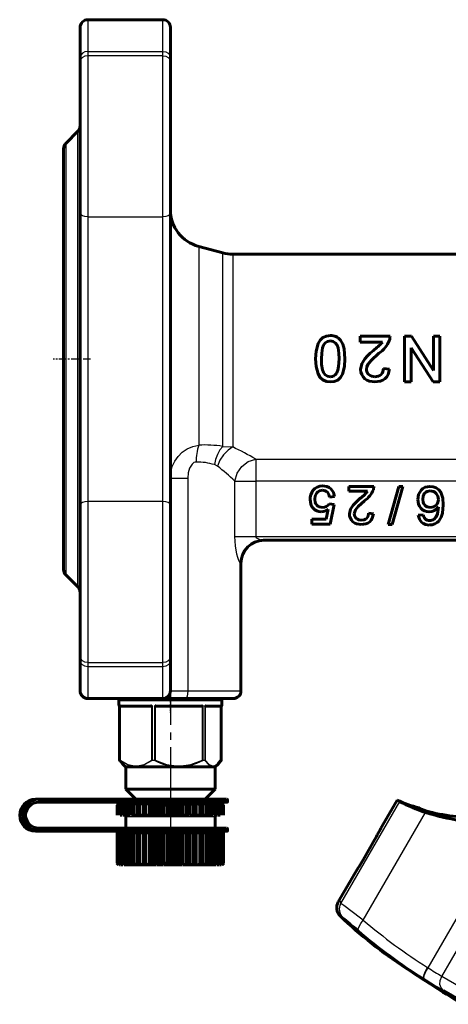
# Model space of a CAD drawing. Units: millimetres. Extents: x 786 to 2492, y -75 to 75.
# Drawn here: x 2335 to 2391, y -54 to 75 of the extents above; entities that cross this region are included whole.
import ezdxf

# ---------------------------------------------------------------- set-up
doc = ezdxf.new("R2010")
doc.units = ezdxf.units.MM
for name, pattern in [('CENTER_per1_scale0.003360', [0.170711, 0.106694, -0.021339, 0.021339, -0.021339]), ('CENTER_per1_scale0.016563', [0.841421, 0.525888, -0.105178, 0.105178, -0.105178]), ('CENTER_per1_scale0.031086', [1.579162, 0.986976, -0.197395, 0.197395, -0.197395]), ('CENTER_per1_scale0.153881', [7.817157, 4.885723, -0.977145, 0.977145, -0.977145]), ('CENTER_per1_scale0.212767', [10.808579, 6.755362, -1.351072, 1.351072, -1.351072])]:
    doc.linetypes.add(name, pattern=pattern)

# ---------------------------------------------------------------- blocks, each defined once
blk = doc.blocks.new('Проекция_6')
at = {"color": 7, "linetype": 'Continuous', "lineweight": 60}
for p, q in [((-59.11, 75.21), (-68.94, 75.21)), ((-69.94, 70.27), (-69.94, 74.21)), ((-58.11, 74.21), (-58.11, 70.27)), ((-69.94, 69.73), (-69.94, 70.27)), ((-69.94, 49.8), (-69.94, 69.73)), ((-58.11, 70.27), (-58.11, 69.73)), ((-58.11, 69.73), (-58.11, 56.85)), ((-70.24, 60.58), (-71.82, 59)), ((-72.11, 30.71), (-72.11, 58.3)), ((-58.11, 56.85), (-58.11, 49.8)), ((-69.94, 30.71), (-69.94, 49.8)), ((-58.11, 49.8), (-58.11, 11.63)), ((-51.25, 44.63), (-54.4, 45.48)), ((-5.61, 44.46), (-49.95, 44.46)), ((-33.25, 33.71), (-29.33, 33.71)), ((-33.25, 32.94), (-33.25, 33.71)), ((-27.41, 27.71), (-27.41, 33.71)), ((-27.41, 33.71), (-26.51, 33.71)), ((-26.51, 33.71), (-23.64, 29.23)), ((-23.64, 33.71), (-22.79, 33.71)), ((-23.64, 29.23), (-23.64, 33.71)), ((-22.79, 33.71), (-22.79, 27.71)), ((-33.25, 32.94), (-30.32, 32.94)), ((-26.56, 32.19), (-26.56, 27.71)), ((-23.69, 27.71), (-26.56, 32.19)), ((-72.11, 3.12), (-72.11, 30.71)), ((-69.94, 11.63), (-69.94, 30.71)), ((-30.18, 29.48), (-29.41, 29.4)), ((-27.41, 27.71), (-26.56, 27.71)), ((-23.69, 27.71), (-22.79, 27.71)), ((-34.71, 14.02), (-31.44, 14.02)), ((-34.71, 13.38), (-34.71, 14.02)), ((-32.27, 13.38), (-34.71, 13.38)), ((-31.44, 14.02), (-31.51, 13.58)), ((-29.58, 9.02), (-28.17, 14.02)), ((-27.64, 14.02), (-29.05, 9.02)), ((-28.17, 14.02), (-27.64, 14.02)), ((-69.94, -8.31), (-69.94, 11.63)), ((-58.11, 11.63), (-58.11, 4.57)), ((-37.31, 11.72), (-36.67, 11.65)), ((-36.61, 12.68), (-37.25, 12.61)), ((-36.67, 11.65), (-37.19, 9.09)), ((-37.71, 9.73), (-37.45, 11.03)), ((-32.15, 10.5), (-31.51, 10.44)), ((-39.56, 9.73), (-37.71, 9.73)), ((-39.56, 9.09), (-39.56, 9.73)), ((-37.19, 9.09), (-39.56, 9.09)), ((-25.62, 10.24), (-24.98, 10.31)), ((-29.05, 9.02), (-29.58, 9.02)), ((7.24, 6.96), (-45.95, 6.96)), ((-58.11, 4.57), (-58.11, -8.31)), ((-48.86, -12.79), (-48.86, 3.96)), ((-71.82, 2.42), (-70.24, 0.84)), ((-69.94, -8.85), (-69.94, -8.31)), ((-69.94, -12.79), (-69.94, -8.85)), ((-58.11, -8.31), (-58.11, -8.85)), ((-58.11, -8.85), (-58.11, -12.79)), ((-68.94, -13.79), (-59.11, -13.79)), ((-64.86, -14.03), (-64.86, -14.69)), ((-64.66, -13.79), (-64.83, -13.96)), ((-64.82, -13.96), (-56.93, -13.96)), ((-56.09, -13.79), (-59.11, -13.79)), ((-56.93, -13.96), (-51.39, -13.96)), ((-49.86, -13.79), (-56.09, -13.79)), ((-51.39, -13.96), (-51.56, -13.79)), ((-51.36, -14.69), (-51.36, -14.03)), ((-64.78, -14.69), (-64.78, -21.85)), ((-64.68, -14.74), (-64.71, -14.69)), ((-60.69, -14.79), (-64.56, -14.79)), ((-60.12, -14.74), (-60.17, -14.69)), ((-56.94, -14.79), (-59.93, -14.79)), ((-54.09, -14.79), (-56.94, -14.79)), ((-53.86, -14.69), (-53.9, -14.74)), ((-51.5, -14.79), (-53.48, -14.79)), ((-51.44, -21.85), (-51.44, -14.79)), ((-64.4, -22.35), (-63.99, -22.76)), ((-63.98, -22.76), (-57.08, -22.76)), ((-63.96, -22.83), (-63.96, -25.69)), ((-57.08, -22.76), (-52.23, -22.76)), ((-52.26, -25.69), (-52.26, -22.83)), ((-52.23, -22.76), (-51.82, -22.35)), ((-63.96, -25.69), (-62.66, -26.99)), ((-63.95, -25.69), (-57.08, -25.69)), ((-57.08, -25.69), (-52.26, -25.69)), ((-53.56, -26.99), (-52.26, -25.69)), ((-75.38, -26.99), (-75.79, -26.99)), ((-75.38, -26.99), (-65.26, -26.99)), ((-65.26, -26.99), (-63.59, -26.99)), ((-63.59, -26.99), (-57.71, -26.99)), ((-57.71, -26.99), (-50.74, -26.99)), ((-50.61, -27.29), (-50.61, -27.09)), ((-28.41, -27.11), (-30.41, -30.57)), ((-65.26, -27.39), (-75.38, -27.39)), ((-63.59, -27.39), (-65.26, -27.39)), ((-64.91, -27.59), (-65.11, -27.79)), ((-65.1, -27.79), (-64.9, -27.59)), ((-65.1, -29.09), (-65.1, -27.79)), ((-65.1, -27.79), (-65.06, -27.79)), ((-64.85, -27.59), (-65.06, -27.79)), ((-64.97, -27.79), (-64.8, -27.59)), ((-64.97, -29.09), (-64.97, -27.79)), ((-64.97, -27.79), (-64.88, -27.79)), ((-64.66, -27.59), (-64.88, -27.79)), ((-64.88, -27.79), (-64.88, -29.09)), ((-64.8, -27.59), (-64.66, -27.59)), ((-64.71, -27.79), (-64.56, -27.59)), ((-64.71, -29.09), (-64.71, -27.79)), ((-64.71, -27.79), (-64.57, -27.79)), ((-64.34, -27.59), (-64.57, -27.79)), ((-64.57, -27.79), (-64.57, -29.09)), ((-64.56, -27.59), (-64.34, -27.59)), ((-64.32, -27.79), (-64.19, -27.59)), ((-64.32, -29.09), (-64.32, -27.79)), ((-64.32, -27.79), (-64.13, -27.79)), ((-64.19, -27.59), (-63.9, -27.59)), ((-63.9, -27.59), (-64.13, -27.79)), ((-64.13, -27.79), (-64.13, -29.09)), ((-63.71, -27.59), (-63.9, -27.59)), ((-63.82, -27.79), (-63.71, -27.59)), ((-63.82, -29.09), (-63.82, -27.79)), ((-63.82, -27.79), (-63.57, -27.79)), ((-63.71, -27.59), (-63.35, -27.59)), ((-57.71, -27.39), (-63.59, -27.39)), ((-63.35, -27.59), (-63.57, -27.79)), ((-63.57, -27.79), (-63.57, -29.09)), ((-63.12, -27.59), (-63.35, -27.59)), ((-63.2, -27.79), (-63.12, -27.59)), ((-63.2, -29.09), (-63.2, -27.79)), ((-63.2, -27.79), (-62.91, -27.79)), ((-63.12, -27.59), (-62.69, -27.59)), ((-62.69, -27.59), (-62.91, -27.79)), ((-62.91, -27.79), (-62.91, -29.09)), ((-62.43, -27.59), (-62.69, -27.59)), ((-62.56, -27.39), (-62.56, -27.59)), ((-62.48, -27.79), (-62.43, -27.59)), ((-62.48, -29.09), (-62.48, -27.79)), ((-62.48, -27.79), (-62.15, -27.79)), ((-62.43, -27.59), (-61.95, -27.59)), ((-61.95, -27.59), (-62.15, -27.79)), ((-62.15, -27.79), (-62.15, -29.09)), ((-61.64, -27.59), (-61.95, -27.59)), ((-61.67, -27.79), (-61.66, -27.59)), ((-61.67, -29.09), (-61.67, -27.79)), ((-61.67, -27.79), (-61.32, -27.79)), ((-61.66, -27.59), (-61.13, -27.59)), ((-61.13, -27.59), (-61.32, -27.79)), ((-61.32, -27.79), (-61.32, -29.09)), ((-60.85, -27.59), (-61.13, -27.59)), ((-60.85, -27.59), (-60.85, -29.09)), ((-60.82, -27.59), (-60.25, -27.59)), ((-60.8, -27.79), (-60.82, -27.59)), ((-60.8, -29.09), (-60.8, -27.79)), ((-60.8, -27.79), (-60.42, -27.79)), ((-60.25, -27.59), (-60.42, -27.79)), ((-60.42, -27.79), (-60.42, -29.09)), ((-60, -27.59), (-60.25, -27.59)), ((-60, -27.59), (-60, -29.09)), ((-59.93, -27.59), (-59.34, -27.59)), ((-59.87, -27.79), (-59.93, -27.59)), ((-59.87, -29.09), (-59.87, -27.79)), ((-59.87, -27.79), (-59.48, -27.79)), ((-59.34, -27.59), (-59.48, -27.79)), ((-59.48, -27.79), (-59.48, -29.09)), ((-59.12, -27.59), (-59.34, -27.59)), ((-59.12, -27.59), (-59.12, -29.09)), ((-59, -27.59), (-58.39, -27.59)), ((-58.91, -27.79), (-59, -27.59)), ((-58.91, -29.09), (-58.91, -27.79)), ((-58.91, -27.79), (-58.51, -27.79)), ((-58.39, -27.59), (-58.51, -27.79)), ((-58.51, -27.79), (-58.51, -29.09)), ((-58.22, -27.59), (-58.39, -27.59)), ((-58.22, -27.59), (-58.05, -27.59)), ((-58.22, -27.59), (-58.22, -29.09)), ((-58.05, -27.59), (-57.75, -27.59)), ((-57.94, -27.79), (-58.05, -27.59)), ((-57.94, -27.79), (-57.74, -27.79)), ((-57.94, -29.09), (-57.94, -27.79)), ((-57.75, -27.59), (-57.44, -27.59)), ((-57.74, -27.79), (-57.53, -27.79)), ((-50.74, -27.39), (-57.71, -27.39)), ((-57.44, -27.59), (-57.53, -27.79)), ((-57.53, -27.79), (-57.53, -29.09)), ((-57.31, -27.59), (-57.44, -27.59)), ((-57.31, -27.59), (-57.1, -27.59)), ((-57.31, -27.59), (-57.31, -29.09)), ((-57.1, -27.59), (-56.51, -27.59)), ((-56.97, -27.79), (-57.1, -27.59)), ((-56.97, -27.79), (-56.57, -27.79)), ((-56.97, -29.09), (-56.97, -27.79)), ((-56.51, -27.59), (-56.57, -27.79)), ((-56.57, -27.79), (-56.57, -29.09)), ((-56.42, -27.59), (-56.18, -27.59)), ((-56.42, -27.59), (-56.42, -29.09)), ((-56.18, -27.59), (-55.6, -27.59)), ((-56.02, -27.79), (-56.18, -27.59)), ((-56.02, -27.79), (-55.63, -27.79)), ((-56.02, -29.09), (-56.02, -27.79)), ((-55.6, -27.59), (-55.63, -27.79)), ((-55.63, -27.79), (-55.63, -29.09)), ((-55.56, -27.59), (-55.29, -27.59)), ((-55.56, -27.59), (-55.56, -29.09)), ((-55.29, -27.59), (-54.75, -27.59)), ((-55.11, -27.79), (-55.29, -27.59)), ((-55.11, -27.79), (-54.75, -27.79)), ((-55.11, -29.09), (-55.11, -27.79)), ((-54.76, -27.59), (-54.45, -27.59)), ((-54.75, -27.59), (-54.75, -27.79)), ((-54.75, -27.79), (-54.75, -29.09)), ((-54.45, -27.59), (-53.96, -27.59)), ((-54.26, -27.79), (-54.45, -27.59)), ((-54.26, -27.79), (-53.92, -27.79)), ((-54.26, -29.09), (-54.26, -27.79)), ((-54.01, -27.59), (-53.69, -27.59)), ((-53.96, -27.59), (-53.92, -27.79)), ((-53.92, -27.79), (-53.92, -29.09)), ((-53.69, -27.59), (-53.25, -27.59)), ((-53.48, -27.79), (-53.69, -27.59)), ((-53.66, -27.59), (-53.66, -27.39)), ((-53.48, -27.79), (-53.18, -27.79)), ((-53.48, -29.09), (-53.48, -27.79)), ((-53.25, -27.59), (-53.02, -27.59)), ((-53.25, -27.59), (-53.18, -27.79)), ((-53.18, -27.79), (-53.18, -29.09)), ((-53.02, -27.59), (-52.64, -27.59)), ((-52.79, -27.79), (-53.02, -27.59)), ((-52.79, -27.79), (-52.54, -27.79)), ((-52.79, -29.09), (-52.79, -27.79)), ((-52.64, -27.59), (-52.44, -27.59)), ((-52.64, -27.59), (-52.54, -27.79)), ((-52.54, -27.79), (-52.54, -29.09)), ((-52.44, -27.59), (-52.13, -27.59)), ((-52.21, -27.79), (-52.44, -27.59)), ((-52.21, -27.79), (-52, -27.79)), ((-52.21, -29.09), (-52.21, -27.79)), ((-52.13, -27.59), (-52, -27.79)), ((-52, -27.79), (-52, -29.09)), ((-51.97, -27.59), (-51.74, -27.59)), ((-51.75, -27.79), (-51.97, -27.59)), ((-51.75, -27.79), (-51.59, -27.79)), ((-51.75, -29.09), (-51.75, -27.79)), ((-51.74, -27.59), (-51.59, -27.79)), ((-51.62, -27.59), (-51.47, -27.59)), ((-51.4, -27.79), (-51.62, -27.59)), ((-51.59, -27.79), (-51.59, -29.09)), ((-51.47, -27.59), (-51.3, -27.79)), ((-51.19, -27.79), (-51.4, -27.59)), ((-51.4, -27.79), (-51.3, -27.79)), ((-51.4, -29.09), (-51.4, -27.79)), ((-51.33, -27.59), (-51.14, -27.79)), ((-51.11, -27.79), (-51.31, -27.59)), ((-51.3, -27.79), (-51.3, -29.09)), ((-51.19, -27.79), (-51.14, -27.79)), ((-51.19, -29.09), (-51.19, -27.79)), ((-51.14, -27.79), (-51.14, -29.09)), ((-51.11, -27.79), (-51.11, -27.79)), ((-28.37, -27.13), (-28.06, -27.31)), ((-25.21, -28.31), (-25.5, -28.14)), ((-25.5, -28.14), (-25.21, -28.31)), ((-64.71, -29.09), (-64.57, -29.09)), ((-64.57, -29.09), (-64.44, -29.09)), ((-64.32, -29.09), (-64.13, -29.09)), ((-64.13, -29.09), (-63.96, -29.09)), ((-63.96, -29.29), (-63.96, -30.79)), ((-63.82, -29.09), (-63.57, -29.09)), ((-63.57, -29.09), (-63.37, -29.09)), ((-63.2, -29.09), (-62.91, -29.09)), ((-62.91, -29.09), (-62.37, -29.09)), ((-62.48, -29.09), (-62.15, -29.09)), ((-62.15, -29.09), (-61.64, -29.09)), ((-61.67, -29.09), (-61.32, -29.09)), ((-61.32, -29.09), (-60.85, -29.09)), ((-60.8, -29.09), (-60.42, -29.09)), ((-60.42, -29.09), (-60, -29.09)), ((-60, -29.09), (-59.87, -29.09)), ((-59.87, -29.09), (-59.48, -29.09)), ((-59.48, -29.09), (-59.12, -29.09)), ((-59.12, -29.09), (-58.91, -29.09)), ((-58.91, -29.09), (-58.51, -29.09)), ((-58.51, -29.09), (-58.22, -29.09)), ((-58.22, -29.09), (-57.94, -29.09)), ((-57.94, -29.09), (-57.53, -29.09)), ((-57.53, -29.09), (-57.31, -29.09)), ((-57.31, -29.09), (-56.97, -29.09)), ((-56.97, -29.09), (-56.57, -29.09)), ((-56.57, -29.09), (-56.42, -29.09)), ((-56.42, -29.09), (-56.02, -29.09)), ((-56.02, -29.09), (-55.63, -29.09)), ((-55.56, -29.09), (-55.11, -29.09)), ((-55.42, -29.09), (-55.23, -29.09)), ((-55.11, -29.09), (-54.75, -29.09)), ((-54.76, -29.09), (-54.26, -29.09)), ((-54.26, -29.09), (-53.92, -29.09)), ((-54.01, -29.09), (-53.48, -29.09)), ((-53.48, -29.09), (-53.18, -29.09)), ((-53.18, -29.09), (-52.79, -29.09)), ((-52.79, -29.09), (-52.54, -29.09)), ((-52.41, -29.09), (-52.21, -29.09)), ((-52.26, -30.79), (-52.26, -29.29)), ((-52.21, -29.09), (-52, -29.09)), ((-51.88, -29.09), (-51.75, -29.09)), ((-51.75, -29.09), (-51.59, -29.09)), ((-75.38, -30.79), (-65.26, -30.79)), ((-65.26, -30.79), (-63.59, -30.79)), ((-63.59, -30.79), (-57.71, -30.79)), ((-57.71, -30.79), (-50.74, -30.79)), ((-50.61, -31.09), (-50.61, -30.89)), ((-30.41, -30.57), (-30.41, -30.57)), ((-75.38, -31.19), (-75.79, -31.19)), ((-65.26, -31.19), (-75.38, -31.19)), ((-63.59, -31.19), (-65.26, -31.19)), ((-65.1, -35.39), (-65.1, -31.39)), ((-64.97, -35.39), (-64.97, -31.39)), ((-64.88, -31.39), (-64.88, -35.39)), ((-64.71, -31.39), (-64.57, -31.39)), ((-64.71, -35.39), (-64.71, -31.39)), ((-64.45, -31.39), (-64.57, -31.39)), ((-64.57, -31.39), (-64.57, -35.39)), ((-64.32, -31.39), (-64.13, -31.39)), ((-64.32, -35.39), (-64.32, -31.39)), ((-63.96, -31.39), (-64.13, -31.39)), ((-64.13, -31.39), (-64.13, -35.39)), ((-63.82, -31.39), (-63.57, -31.39)), ((-63.82, -35.39), (-63.82, -31.39)), ((-57.71, -31.19), (-63.59, -31.19)), ((-63.37, -31.39), (-63.57, -31.39)), ((-63.57, -31.39), (-63.57, -35.39)), ((-63.2, -31.39), (-62.91, -31.39)), ((-63.2, -35.39), (-63.2, -31.39)), ((-62.37, -31.39), (-62.91, -31.39)), ((-62.91, -31.39), (-62.91, -35.39)), ((-62.48, -31.39), (-62.15, -31.39)), ((-62.48, -35.39), (-62.48, -31.39)), ((-61.64, -31.39), (-62.15, -31.39)), ((-62.15, -31.39), (-62.15, -35.39)), ((-61.67, -31.39), (-61.32, -31.39)), ((-61.67, -35.39), (-61.67, -31.39)), ((-60.85, -31.39), (-61.32, -31.39)), ((-61.32, -31.39), (-61.32, -35.39)), ((-60.85, -31.39), (-60.85, -35.59)), ((-60.8, -31.39), (-60.42, -31.39)), ((-60.8, -35.39), (-60.8, -31.39)), ((-60, -31.39), (-60.42, -31.39)), ((-60.42, -31.39), (-60.42, -35.39)), ((-59.87, -31.39), (-60, -31.39)), ((-60, -31.39), (-60, -35.59)), ((-59.87, -31.39), (-59.48, -31.39)), ((-59.87, -35.39), (-59.87, -31.39)), ((-59.12, -31.39), (-59.48, -31.39)), ((-59.48, -31.39), (-59.48, -35.39)), ((-58.91, -31.39), (-59.12, -31.39)), ((-59.12, -31.39), (-59.12, -35.59)), ((-58.91, -31.39), (-58.51, -31.39)), ((-58.91, -35.39), (-58.91, -31.39)), ((-58.22, -31.39), (-58.51, -31.39)), ((-58.51, -31.39), (-58.51, -35.39)), ((-57.94, -31.39), (-58.22, -31.39)), ((-58.22, -31.39), (-58.22, -35.59)), ((-57.94, -31.39), (-57.53, -31.39)), ((-57.94, -35.39), (-57.94, -31.39)), ((-50.74, -31.19), (-57.71, -31.19)), ((-57.31, -31.39), (-57.53, -31.39)), ((-57.53, -31.39), (-57.53, -35.39)), ((-56.97, -31.39), (-57.31, -31.39)), ((-57.31, -31.39), (-57.31, -35.59)), ((-56.97, -31.39), (-56.57, -31.39)), ((-56.97, -35.39), (-56.97, -31.39)), ((-56.42, -31.39), (-56.57, -31.39)), ((-56.57, -31.39), (-56.57, -35.39)), ((-56.02, -31.39), (-56.42, -31.39)), ((-56.42, -31.39), (-56.42, -35.59)), ((-56.02, -31.39), (-55.63, -31.39)), ((-56.02, -35.39), (-56.02, -31.39)), ((-55.63, -31.39), (-55.63, -35.39)), ((-55.11, -31.39), (-55.56, -31.39)), ((-55.56, -31.39), (-55.56, -35.59)), ((-55.11, -31.39), (-54.75, -31.39)), ((-55.11, -35.39), (-55.11, -31.39)), ((-54.26, -31.39), (-54.76, -31.39)), ((-54.75, -31.39), (-54.75, -35.39)), ((-54.26, -31.39), (-53.92, -31.39)), ((-54.26, -35.39), (-54.26, -31.39)), ((-53.48, -31.39), (-54.01, -31.39)), ((-53.92, -31.39), (-53.92, -35.39)), ((-53.48, -31.39), (-53.18, -31.39)), ((-53.48, -35.39), (-53.48, -31.39)), ((-52.79, -31.39), (-53.18, -31.39)), ((-53.18, -31.39), (-53.18, -35.39)), ((-52.79, -31.39), (-52.54, -31.39)), ((-52.79, -35.39), (-52.79, -31.39)), ((-52.54, -31.39), (-52.54, -35.39)), ((-52.21, -31.39), (-52.41, -31.39)), ((-52.21, -31.39), (-52, -31.39)), ((-52.21, -35.39), (-52.21, -31.39)), ((-52, -31.39), (-52, -35.39)), ((-51.75, -31.39), (-51.88, -31.39)), ((-51.75, -31.39), (-51.59, -31.39)), ((-51.75, -35.39), (-51.75, -31.39)), ((-51.59, -31.39), (-51.59, -35.39)), ((-51.4, -35.39), (-51.4, -31.39)), ((-51.3, -31.39), (-51.3, -35.39)), ((-51.19, -35.39), (-51.19, -31.39)), ((-51.14, -31.39), (-51.14, -35.39)), ((-32.86, -34.93), (-31.36, -32.33)), ((-65.11, -35.39), (-64.91, -35.59)), ((-65.1, -35.39), (-65.06, -35.39)), ((-64.9, -35.59), (-65.1, -35.39)), ((-65.06, -35.39), (-64.85, -35.59)), ((-64.8, -35.59), (-64.97, -35.39)), ((-64.97, -35.39), (-64.88, -35.39)), ((-64.88, -35.39), (-64.66, -35.59)), ((-64.8, -35.59), (-64.66, -35.59)), ((-64.56, -35.59), (-64.71, -35.39)), ((-64.71, -35.39), (-64.57, -35.39)), ((-64.57, -35.39), (-64.34, -35.59)), ((-64.56, -35.59), (-64.34, -35.59)), ((-64.19, -35.59), (-64.32, -35.39)), ((-64.32, -35.39), (-64.13, -35.39)), ((-64.19, -35.59), (-63.9, -35.59)), ((-64.13, -35.39), (-63.9, -35.59)), ((-63.9, -35.59), (-63.71, -35.59)), ((-63.71, -35.59), (-63.82, -35.39)), ((-63.82, -35.39), (-63.57, -35.39)), ((-63.71, -35.59), (-63.35, -35.59)), ((-63.57, -35.39), (-63.35, -35.59)), ((-63.35, -35.59), (-63.12, -35.59)), ((-63.12, -35.59), (-63.2, -35.39)), ((-63.2, -35.39), (-62.91, -35.39)), ((-63.12, -35.59), (-62.69, -35.59)), ((-62.91, -35.39), (-62.69, -35.59)), ((-62.69, -35.59), (-62.43, -35.59)), ((-62.43, -35.59), (-62.48, -35.39)), ((-62.48, -35.39), (-62.15, -35.39)), ((-62.43, -35.59), (-61.95, -35.59)), ((-62.15, -35.39), (-61.95, -35.59)), ((-61.95, -35.59), (-61.64, -35.59)), ((-61.66, -35.59), (-61.67, -35.39)), ((-61.67, -35.39), (-61.32, -35.39)), ((-61.66, -35.59), (-61.13, -35.59)), ((-61.32, -35.39), (-61.13, -35.59)), ((-61.13, -35.59), (-60.85, -35.59)), ((-60.82, -35.59), (-60.8, -35.39)), ((-60.82, -35.59), (-60.25, -35.59)), ((-60.8, -35.39), (-60.42, -35.39)), ((-60.42, -35.39), (-60.25, -35.59)), ((-60.25, -35.59), (-60, -35.59)), ((-59.93, -35.59), (-59.87, -35.39)), ((-59.93, -35.59), (-59.34, -35.59)), ((-59.87, -35.39), (-59.48, -35.39)), ((-59.48, -35.39), (-59.34, -35.59)), ((-59.34, -35.59), (-59.12, -35.59)), ((-59, -35.59), (-58.91, -35.39)), ((-59, -35.59), (-58.39, -35.59)), ((-58.91, -35.39), (-58.51, -35.39)), ((-58.51, -35.39), (-58.39, -35.59)), ((-58.39, -35.59), (-58.22, -35.59)), ((-58.22, -35.59), (-58.05, -35.59)), ((-58.05, -35.59), (-57.94, -35.39)), ((-58.05, -35.59), (-57.44, -35.59)), ((-57.94, -35.39), (-57.53, -35.39)), ((-57.53, -35.39), (-57.44, -35.59)), ((-57.44, -35.59), (-57.31, -35.59)), ((-57.31, -35.59), (-57.1, -35.59)), ((-57.1, -35.59), (-56.97, -35.39)), ((-57.1, -35.59), (-56.51, -35.59)), ((-56.97, -35.39), (-56.57, -35.39)), ((-56.57, -35.39), (-56.51, -35.59)), ((-56.42, -35.59), (-56.18, -35.59)), ((-56.18, -35.59), (-56.02, -35.39)), ((-56.18, -35.59), (-55.6, -35.59)), ((-56.02, -35.39), (-55.63, -35.39)), ((-55.63, -35.39), (-55.6, -35.59)), ((-55.56, -35.59), (-55.29, -35.59)), ((-55.29, -35.59), (-55.11, -35.39)), ((-55.29, -35.59), (-54.75, -35.59)), ((-55.11, -35.39), (-54.75, -35.39)), ((-54.76, -35.59), (-54.45, -35.59)), ((-54.75, -35.39), (-54.75, -35.59)), ((-54.45, -35.59), (-54.26, -35.39)), ((-54.45, -35.59), (-53.96, -35.59)), ((-54.26, -35.39), (-53.92, -35.39)), ((-54.01, -35.59), (-53.69, -35.59)), ((-53.92, -35.39), (-53.96, -35.59)), ((-53.69, -35.59), (-53.48, -35.39)), ((-53.69, -35.59), (-53.25, -35.59)), ((-53.48, -35.39), (-53.18, -35.39)), ((-53.18, -35.39), (-53.25, -35.59)), ((-53.25, -35.59), (-53.02, -35.59)), ((-53.02, -35.59), (-52.79, -35.39)), ((-53.02, -35.59), (-52.64, -35.59)), ((-52.79, -35.39), (-52.54, -35.39)), ((-52.54, -35.39), (-52.64, -35.59)), ((-52.64, -35.59), (-52.44, -35.59)), ((-52.44, -35.59), (-52.21, -35.39)), ((-52.44, -35.59), (-52.13, -35.59)), ((-52.21, -35.39), (-52, -35.39)), ((-52, -35.39), (-52.13, -35.59)), ((-51.97, -35.59), (-51.75, -35.39)), ((-51.97, -35.59), (-51.74, -35.59)), ((-51.75, -35.39), (-51.59, -35.39)), ((-51.59, -35.39), (-51.74, -35.59)), ((-51.62, -35.59), (-51.4, -35.39)), ((-51.62, -35.59), (-51.47, -35.59)), ((-51.3, -35.39), (-51.47, -35.59)), ((-51.4, -35.59), (-51.19, -35.39)), ((-51.4, -35.39), (-51.3, -35.39)), ((-51.14, -35.39), (-51.33, -35.59)), ((-51.31, -35.59), (-51.11, -35.39)), ((-51.19, -35.39), (-51.14, -35.39)), ((-51.11, -35.39), (-51.11, -35.39)), ((-33.91, -36.63), (-36.12, -40.46)), ((-33.91, -36.63), (-33.91, -36.63)), ((-19.2, -53.88), (-22.32, -52.07))]:
    blk.add_line(p, q, dxfattribs=at)
at = {"color": 7, "linetype": 'Continuous', "lineweight": 25}
for p, q in [((-68.94, 75.21), (-68.94, 71.04)), ((-59.11, 71.04), (-59.11, 75.21)), ((-68.94, 71.04), (-59.11, 71.04)), ((-68.94, 71.04), (-68.94, 70.48)), ((-59.11, 70.48), (-59.11, 71.04)), ((-59.11, 70.48), (-68.94, 70.48)), ((-68.94, 70.48), (-68.94, 56.85)), ((-59.11, 56.85), (-59.11, 70.48)), ((-70.24, 30.71), (-70.24, 60.58)), ((-71.82, 59), (-71.82, 30.71)), ((-68.94, 56.85), (-68.94, 49.38)), ((-59.11, 49.38), (-59.11, 56.85)), ((-68.94, 49.38), (-68.94, 30.71)), ((-68.94, 49.38), (-59.11, 49.38)), ((-59.11, 12.04), (-59.11, 49.38)), ((-54.4, 45.48), (-54.4, 30.71)), ((-51.25, 30.71), (-51.25, 44.63)), ((-49.95, 44.46), (-49.95, 19.19)), ((-71.82, 30.71), (-71.82, 2.42)), ((-70.24, 0.84), (-70.24, 30.71)), ((-68.94, 30.71), (-68.94, 12.04)), ((-54.4, 30.71), (-54.4, 19.43)), ((-51.25, 19.27), (-51.25, 30.71)), ((-51.25, 19.27), (-49.95, 19.19)), ((-51.95, 16.67), (-52.34, 16.88)), ((-46.93, 17.59), (-46.93, 14.72)), ((-46.93, 17.59), (-5.61, 17.59)), ((-58.11, 15.12), (-55.84, 15.12)), ((-55.84, 15.12), (-55.84, -12.79)), ((-49.67, 14.72), (-46.93, 14.72)), ((-49.67, 7.46), (-49.67, 14.72)), ((-46.93, 14.72), (-46.93, 7.46)), ((-5.61, 14.72), (-46.93, 14.72)), ((-59.11, 12.04), (-68.94, 12.04)), ((-68.94, 12.04), (-68.94, -9.06)), ((-59.11, 4.57), (-59.11, 12.04)), ((-49.67, 7.46), (-46.93, 7.46)), ((-46.93, 7.46), (8.21, 7.46)), ((-59.11, -9.06), (-59.11, 4.57)), ((-48.86, 3.96), (-48.93, 3.96)), ((-68.94, -9.06), (-68.94, -9.62)), ((-68.94, -9.06), (-59.11, -9.06)), ((-68.94, -9.62), (-68.94, -13.79)), ((-59.11, -9.62), (-68.94, -9.62)), ((-59.11, -9.62), (-59.11, -9.06)), ((-59.11, -13.79), (-59.11, -9.62)), ((-58.11, -12.79), (-55.84, -12.79)), ((-55.84, -12.79), (-48.86, -12.79)), ((-56.93, -14.03), (-64.85, -14.03)), ((-51.36, -14.03), (-56.93, -14.03)), ((-64.81, -14.69), (-64.78, -14.69)), ((-64.78, -14.69), (-64.78, -21.85)), ((-64.71, -21.85), (-64.71, -14.69)), ((-64.71, -14.69), (-60.52, -14.69)), ((-64.68, -14.74), (-64.68, -21.85)), ((-60.56, -21.85), (-60.56, -14.74)), ((-60.52, -14.69), (-60.52, -21.85)), ((-60.17, -14.69), (-56.93, -14.69)), ((-60.17, -21.85), (-60.17, -14.69)), ((-60.12, -14.74), (-60.12, -21.85)), ((-56.93, -14.69), (-53.86, -14.69)), ((-53.9, -21.85), (-53.9, -14.74)), ((-53.86, -14.69), (-53.86, -21.85)), ((-53.57, -21.85), (-53.57, -14.69)), ((-53.57, -14.69), (-51.39, -14.69)), ((-53.54, -14.74), (-53.54, -21.85)), ((-51.45, -21.85), (-51.45, -14.74)), ((-64.78, -21.85), (-64.71, -21.85)), ((-64.68, -21.92), (-64.75, -21.92)), ((-64.71, -21.85), (-64.68, -21.85)), ((-60.56, -21.85), (-60.52, -21.85)), ((-60.52, -21.85), (-60.17, -21.85)), ((-60.16, -21.92), (-60.51, -21.92)), ((-60.17, -21.85), (-60.12, -21.85)), ((-60.12, -21.85), (-60.12, -21.85)), ((-60.12, -21.85), (-60.12, -21.85)), ((-53.9, -21.85), (-53.86, -21.85)), ((-53.59, -21.92), (-53.88, -21.92)), ((-53.86, -21.85), (-53.57, -21.85)), ((-53.57, -21.85), (-53.54, -21.85)), ((-51.45, -21.85), (-51.44, -21.85)), ((-57.08, -22.83), (-63.95, -22.83)), ((-52.26, -22.83), (-57.08, -22.83)), ((-65.25, -27.09), (-75.37, -27.09)), ((-63.66, -27.09), (-65.25, -27.09)), ((-65.25, -27.09), (-65.25, -27.29)), ((-63.66, -27.09), (-63.66, -27.29)), ((-57.71, -27.09), (-63.66, -27.09)), ((-50.64, -27.09), (-57.71, -27.09)), ((-75.37, -27.29), (-65.25, -27.29)), ((-65.25, -27.29), (-63.66, -27.29)), ((-63.66, -27.29), (-57.71, -27.29)), ((-57.71, -27.29), (-50.64, -27.29)), ((-35.77, -40.66), (-28.06, -27.31)), ((-57.8, -29.29), (-63.95, -29.29)), ((-52.28, -29.29), (-57.8, -29.29)), ((-32.83, -42.86), (-24.67, -28.73)), ((-65.25, -30.89), (-75.37, -30.89)), ((-63.66, -30.89), (-65.25, -30.89)), ((-65.25, -30.89), (-65.25, -31.09)), ((-57.71, -30.89), (-63.66, -30.89)), ((-63.66, -30.89), (-63.66, -31.09)), ((-50.64, -30.89), (-57.71, -30.89)), ((-75.37, -31.09), (-65.25, -31.09)), ((-65.25, -31.09), (-63.66, -31.09)), ((-63.95, -31.19), (-63.71, -31.19)), ((-63.66, -31.09), (-57.71, -31.09)), ((-57.71, -31.09), (-50.64, -31.09)), ((-24.35, -49.09), (-17.12, -36.58)), ((-22.55, -50.22), (-15.87, -38.66)), ((-35.52, -42.49), (-35.82, -42.32)), ((-24.87, -50.51), (-27.27, -49.13)), ((-24.35, -49.09), (-24.4, -49.06)), ((-19.2, -52.15), (-22.55, -50.22)), ((-24.82, -50.54), (-24.87, -50.51))]:
    blk.add_line(p, q, dxfattribs=at)
at = {"color": 7, "linetype": 'CENTER_per1_scale0.031086', "lineweight": 25}
blk.add_line((-68.57, 30.71), (-73.48, 30.71), dxfattribs=at)
at = {"color": 7, "linetype": 'CENTER_per1_scale0.003360', "lineweight": 25}
blk.add_line((-58.11, -15.63), (-58.11, -12.12), dxfattribs=at)
at = {"color": 7, "linetype": 'CENTER_per1_scale0.153881', "lineweight": 25}
blk.add_line((-58.11, -12.36), (-58.11, -23.51), dxfattribs=at)
at = {"color": 7, "linetype": 'CENTER_per1_scale0.016563', "lineweight": 25}
blk.add_line((-58.11, -20.25), (-58.11, -24.43), dxfattribs=at)
at = {"color": 7, "linetype": 'CENTER_per1_scale0.212767', "lineweight": 25}
blk.add_line((-58.11, -21.16), (-58.11, -35.31), dxfattribs=at)
at = {"color": 7, "lineweight": 25, "flags": 128}
for points in [[(-68.94, 71.04), (-69.33, 70.98), (-69.65, 70.81), (-69.87, 70.56), (-69.94, 70.27)], [(-59.11, 71.04), (-58.73, 70.98), (-58.4, 70.81), (-58.19, 70.56), (-58.11, 70.27)], [(-68.94, 70.48), (-69.33, 70.43), (-69.65, 70.26), (-69.87, 70.02), (-69.94, 69.73)], [(-59.11, 70.48), (-58.73, 70.43), (-58.4, 70.26), (-58.19, 70.02), (-58.11, 69.73)], [(-68.94, 49.38), (-69.33, 49.41), (-69.65, 49.5), (-69.87, 49.64), (-69.94, 49.8)], [(-58.11, 49.8), (-58.19, 49.64), (-58.4, 49.5), (-58.73, 49.41), (-59.11, 49.38)], [(-58.11, 15.12), (-58.05, 15.9), (-57.86, 16.64), (-57.54, 17.33), (-57.1, 17.96), (-56.56, 18.5), (-55.91, 18.94), (-55.18, 19.25), (-54.4, 19.43)], [(-51.25, 19.27), (-51.63, 18.8), (-51.95, 18.22), (-52.2, 17.56), (-52.34, 16.88)], [(-49.95, 19.19), (-50.56, 18.78), (-51.14, 18.17), (-51.62, 17.44), (-51.95, 16.67)], [(-54.73, 17.22), (-54.88, 17.2), (-55.02, 17.14), (-55.28, 16.95), (-55.62, 16.41), (-55.79, 15.78), (-55.84, 15.12)], [(-49.67, 14.72), (-49.37, 15.75), (-48.76, 16.64), (-47.9, 17.28), (-46.93, 17.59)], [(-68.94, 12.04), (-69.33, 12.01), (-69.65, 11.92), (-69.87, 11.79), (-69.94, 11.63)], [(-58.11, 11.63), (-58.19, 11.79), (-58.4, 11.92), (-58.73, 12.01), (-59.11, 12.04)], [(-48.93, 3.96), (-49.02, 4.05), (-49.14, 4.3), (-49.27, 4.68), (-49.4, 5.15), (-49.59, 6.25), (-49.67, 7.46)], [(-46.93, 7.46), (-46.92, 7.42), (-46.91, 7.38), (-46.86, 7.32), (-46.74, 7.22), (-46.47, 7.09), (-46.2, 7), (-45.95, 6.96)], [(-68.94, -9.06), (-69.33, -9.01), (-69.65, -8.84), (-69.87, -8.6), (-69.94, -8.31)], [(-68.94, -9.62), (-69.33, -9.56), (-69.65, -9.39), (-69.87, -9.14), (-69.94, -8.85)], [(-58.11, -8.31), (-58.19, -8.6), (-58.4, -8.84), (-58.73, -9.01), (-59.11, -9.06)], [(-58.11, -8.85), (-58.19, -9.14), (-58.4, -9.39), (-58.73, -9.56), (-59.11, -9.62)], [(-55.84, -12.79), (-55.86, -13.17), (-55.92, -13.5), (-56, -13.71), (-56.09, -13.79)], [(-64.68, -21.92), (-64.68, -21.9), (-64.69, -21.89), (-64.69, -21.87), (-64.68, -21.85)], [(-64.68, -21.85), (-63.69, -22.42), (-62.63, -22.65), (-61.57, -22.43), (-60.56, -21.85)], [(-60.51, -21.92), (-61.53, -22.5), (-62.6, -22.72), (-63.67, -22.5), (-64.68, -21.92)], [(-60.12, -21.85), (-58.62, -22.42), (-57.02, -22.65), (-55.42, -22.43), (-53.9, -21.85)], [(-53.59, -21.92), (-53.57, -21.9), (-53.56, -21.89), (-53.55, -21.87), (-53.54, -21.85)], [(-51.84, -22.34), (-51.98, -22.5), (-52.52, -22.72), (-53.07, -22.5), (-53.59, -21.92)], [(-53.54, -21.85), (-53.04, -22.42), (-52.5, -22.65), (-51.96, -22.43), (-51.82, -22.27)], [(-63.59, -26.99), (-63.62, -27), (-63.64, -27.02), (-63.66, -27.05), (-63.66, -27.09)], [(-63.59, -27.39), (-63.62, -27.38), (-63.64, -27.36), (-63.66, -27.33), (-63.66, -27.29)], [(-63.66, -30.89), (-63.66, -30.85), (-63.64, -30.82), (-63.62, -30.8), (-63.59, -30.79)], [(-63.66, -31.09), (-63.66, -31.13), (-63.64, -31.16), (-63.62, -31.18), (-63.59, -31.19)], [(-33.48, -44.18), (-33.5, -43.99), (-33.39, -43.68), (-33.15, -43.29), (-32.83, -42.86)], [(-24.87, -50.51), (-24.93, -50.33), (-24.86, -49.99), (-24.67, -49.55), (-24.4, -49.06)], [(-24.82, -50.54), (-24.88, -50.36), (-24.81, -50.02), (-24.62, -49.58), (-24.35, -49.09)], [(-22.32, -52.07), (-22.63, -51.74), (-22.78, -51.27), (-22.75, -50.74), (-22.55, -50.22)]]:
    blk.add_lwpolyline(points, dxfattribs=at)
at = {"color": 7, "lineweight": 60, "flags": 128}
for points in [[(-37.15, 33.79), (-37.66, 33.73), (-38.13, 33.53), (-38.5, 33.18), (-38.76, 32.74), (-39.02, 31.77), (-39.08, 30.75)], [(-38.31, 30.75), (-38.28, 31.48), (-38.17, 32.2), (-38.04, 32.54), (-37.82, 32.83), (-37.51, 33.03), (-37.15, 33.1)], [(-37.15, 33.1), (-36.8, 33.02), (-36.49, 32.82), (-36.27, 32.53), (-36.14, 32.2), (-36.02, 31.48), (-36, 30.75)], [(-35.23, 30.75), (-35.34, 32.04), (-35.52, 32.65), (-35.81, 33.21)], [(-31.51, 31.83), (-31.91, 31.49), (-32.28, 31.14), (-32.62, 30.76), (-33.03, 30.11), (-33.18, 29.37)], [(-32.41, 29.37), (-32.35, 29.7), (-32.22, 30.01), (-31.8, 30.55), (-30.8, 31.47)], [(-39.08, 30.75), (-39.01, 29.74), (-38.75, 28.77), (-38.5, 28.32), (-38.13, 27.98), (-37.66, 27.78), (-37.15, 27.71)], [(-37.15, 28.4), (-37.51, 28.47), (-37.81, 28.67), (-38.03, 28.96), (-38.17, 29.3), (-38.29, 30.02), (-38.31, 30.75)], [(-37.15, 27.71), (-36.65, 27.77), (-36.18, 27.97), (-35.81, 28.32), (-35.55, 28.75), (-35.29, 29.73), (-35.23, 30.75)], [(-36, 30.75), (-36.06, 29.75), (-36.15, 29.27), (-36.35, 28.81)], [(-36.35, 28.81), (-36.51, 28.64), (-36.69, 28.51), (-36.91, 28.43), (-37.15, 28.4)], [(-33.18, 29.37), (-33.14, 29.02), (-33.04, 28.69), (-32.86, 28.39), (-32.63, 28.14), (-32.35, 27.95), (-32.03, 27.81), (-31.33, 27.71)], [(-31.32, 28.4), (-31.72, 28.46), (-31.91, 28.54), (-32.07, 28.66), (-32.22, 28.8), (-32.32, 28.98), (-32.39, 29.17), (-32.41, 29.37)], [(-31.33, 27.71), (-30.62, 27.81), (-30.29, 27.94), (-29.99, 28.14), (-29.76, 28.4), (-29.59, 28.71), (-29.41, 29.4)], [(-30.18, 29.48), (-30.25, 29.05), (-30.35, 28.85), (-30.49, 28.69), (-30.67, 28.56), (-30.88, 28.47), (-31.32, 28.4)], [(-39.43, 13.48), (-39.18, 13.75), (-38.87, 13.94), (-38.53, 14.05), (-38.16, 14.09)], [(-38.17, 13.51), (-38.59, 13.43), (-38.78, 13.32), (-38.93, 13.16), (-39.12, 12.78), (-39.17, 12.35)], [(-37.25, 12.61), (-37.34, 12.96), (-37.52, 13.26), (-37.66, 13.37), (-37.82, 13.45), (-38.17, 13.51)], [(-38.16, 14.09), (-37.59, 14), (-37.32, 13.88), (-37.09, 13.71), (-36.9, 13.49), (-36.75, 13.24), (-36.61, 12.68)], [(-25.68, 12.31), (-25.58, 12.95), (-25.26, 13.52), (-25.02, 13.74), (-24.74, 13.9), (-24.1, 14.02)], [(-24.06, 13.45), (-24.46, 13.37), (-24.64, 13.26), (-24.8, 13.12), (-24.91, 12.94), (-24.99, 12.75), (-25.04, 12.33)], [(-24.1, 14.02), (-23.69, 13.98), (-23.29, 13.83), (-22.95, 13.58), (-22.69, 13.25), (-22.42, 12.46), (-22.35, 11.62)], [(-22.99, 12.3), (-23.07, 12.73), (-23.28, 13.11), (-23.44, 13.26), (-23.63, 13.37), (-24.06, 13.45)], [(-38.35, 10.69), (-38.65, 10.72), (-38.94, 10.82), (-39.2, 10.97), (-39.42, 11.18), (-39.6, 11.43), (-39.72, 11.71), (-39.81, 12.31)], [(-39.17, 12.35), (-39.12, 11.93), (-39.04, 11.74), (-38.93, 11.56), (-38.77, 11.43), (-38.58, 11.33), (-38.17, 11.27)], [(-38.17, 11.27), (-37.92, 11.29), (-37.68, 11.38), (-37.48, 11.52), (-37.31, 11.72)], [(-34.65, 10.41), (-34.52, 11.03), (-34.18, 11.57), (-33.26, 12.46)], [(-32.66, 12.15), (-33.5, 11.39), (-33.85, 10.95), (-33.96, 10.69), (-34.01, 10.41)], [(-24.21, 10.69), (-24.51, 10.72), (-24.8, 10.82), (-25.06, 10.97), (-25.29, 11.18), (-25.47, 11.43), (-25.59, 11.71), (-25.68, 12.31)], [(-25.04, 12.33), (-24.99, 11.92), (-24.9, 11.73), (-24.78, 11.56), (-24.62, 11.43), (-24.44, 11.34), (-24.03, 11.27)], [(-24.03, 11.27), (-23.63, 11.34), (-23.29, 11.56), (-23.16, 11.72), (-23.06, 11.9), (-22.99, 12.3)], [(-22.35, 11.62), (-22.45, 10.53), (-22.61, 10), (-22.9, 9.53)], [(-33.11, 9.02), (-33.68, 9.1), (-33.95, 9.21), (-34.19, 9.38), (-34.38, 9.59), (-34.53, 9.84), (-34.62, 10.12), (-34.65, 10.41)], [(-34.01, 10.41), (-33.99, 10.24), (-33.94, 10.08), (-33.85, 9.94), (-33.73, 9.81), (-33.59, 9.72), (-33.43, 9.65), (-33.09, 9.6)], [(-31.51, 10.44), (-31.65, 9.86), (-31.79, 9.6), (-31.99, 9.38), (-32.24, 9.21), (-32.52, 9.1), (-33.11, 9.02)], [(-33.09, 9.6), (-32.73, 9.65), (-32.56, 9.73), (-32.41, 9.83), (-32.29, 9.97), (-32.21, 10.14), (-32.15, 10.5)], [(-23.59, 9.69), (-23.28, 10.03), (-23.1, 10.44), (-22.99, 11.35)], [(-24.18, 8.96), (-24.7, 9.04), (-24.95, 9.15), (-25.16, 9.3), (-25.34, 9.5), (-25.48, 9.73), (-25.62, 10.24)], [(-64.56, -14.79), (-64.62, -14.78), (-64.66, -14.76), (-64.68, -14.74)], [(-60.56, -14.74), (-60.59, -14.76), (-60.62, -14.78), (-60.69, -14.79)], [(-59.93, -14.79), (-60.03, -14.78), (-60.07, -14.76), (-60.12, -14.74)], [(-53.9, -14.74), (-53.94, -14.76), (-53.99, -14.78), (-54.09, -14.79)], [(-53.48, -14.79), (-53.51, -14.78), (-53.53, -14.76), (-53.54, -14.74)], [(-64.75, -21.92), (-64.76, -21.9), (-64.77, -21.89), (-64.77, -21.87), (-64.77, -21.85)], [(-64.75, -21.92), (-64.38, -22.34)], [(-51.47, -21.92), (-51.84, -22.34)], [(-51.82, -22.27), (-51.45, -21.85)], [(-51.47, -21.92), (-51.46, -21.9), (-51.45, -21.89), (-51.45, -21.87), (-51.45, -21.85)]]:
    blk.add_lwpolyline(points, dxfattribs=at)
at = {"color": 7, "linetype": 'Continuous', "lineweight": 60}
for centre, radius, start, end in [((-68.94, 74.21), 1, 90, 180), ((-59.11, 74.21), 1, 0, 90), ((-70.94, 61.29), 1, 315, 0), ((-71.11, 58.3), 1, 135, 180), ((-53.11, 50.31), 5, 180, 255), ((-49.95, 49.46), 5, 255, 270), ((-37.07, 32.13), 1.66, 40.5418, 92.7884), ((-30.86, 33.67), 1.53, 341.2274, 1.6102), ((-35.86, 37.69), 7.29, 306.5766, 319.4242), ((-32.91, 34.6), 3.78, 304.1078, 337.9566), ((-37.96, 12.35), 1.85, 142.4708, 181.3659), ((-36.89, 17.34), 6.09, 306.5869, 319.4139), ((-34.43, 14.77), 3.15, 304.143, 337.9213), ((-38.37, 12.12), 1.43, 271.0291, 309.9983), ((-24.2, 12.12), 1.43, 269.5435, 327.4123), ((-23.83, 10.52), 1.17, 190.3747, 218.1924), ((-24.15, 10.36), 0.82, 223.3905, 271.2103), ((-24.11, 10.54), 1.58, 267.639, 320.1779), ((-24.13, 10.6), 1.06, 269.7855, 300.6002), ((-45.86, 3.96), 3, 90, 180), ((-71.11, 3.12), 1, 180, 225), ((-70.94, 0.13), 1, 360, 45), ((-68.94, -12.79), 1, 180, 270), ((-59.11, -12.79), 1, 270, 360), ((-49.86, -12.79), 1, 270, 0), ((-64.76, -14.03), 0.1, 135, 180), ((-51.46, -14.03), 0.1, 0, 45), ((-64.76, -14.69), 0.1, 180, 260.0492), ((-60.13, -15.07), 0.549, 136.4356, 142.9041), ((-53.73, -14.81), 0.201, 22.0557, 37.6345), ((-51.46, -14.69), 0.1, 270, 0), ((-64.68, -21.85), 0.101, 179.9416, 224.5535), ((-51.54, -21.85), 0.101, 315.4465, 0.0584), ((-64.06, -22.83), 0.1, 0, 45), ((-52.16, -22.83), 0.1, 135, 180), ((-75.76, -29.09), 2.1, 90.9727, 269.0273), ((-75.37, -29.09), 2.1, 90.041, 180.0409), ((-50.71, -27.09), 0.1, 0, 90), ((-20.33, -8.81), 20, 246.1813, 254.9321), ((-75.38, -29.09), 1.7, 90.041, 180.0409), ((-50.71, -27.29), 0.1, 270, 0), ((-17.81, -7.57), 22.25, 242.5628, 252.041), ((-21.75, -19.49), 9.47, 248.5503, 257.6166), ((-75.37, -29.09), 2.1, 179.9591, 269.959), ((-75.38, -29.09), 1.7, 179.9591, 269.959), ((-64.16, -29.29), 0.2, 0, 90), ((-52.06, -29.29), 0.2, 90, 180), ((-15.25, 1.47), 31.64, 252.6785, 269.4149), ((-17.96, -3.29), 26.11, 257.126, 273.1913), ((-50.71, -30.89), 0.1, 0, 90), ((-60.85, -15.31), 34.05, 330.0026, 333.3697), ((-64.16, -31.19), 0.2, 270, 0), ((-52.06, -31.19), 0.2, 180, 270), ((-50.71, -31.09), 0.1, 270, 0), ((-62.35, -17.9), 34.06, 326.6305, 329.9972), ((-34.82, -41.21), 1.5, 149.7306, 226.3101), ((6.08, 1.61), 60.72, 226.3101, 236.6813), ((137.52, 201.56), 300, 236.6813, 238.2937)]:
    blk.add_arc(centre, radius, start, end, dxfattribs=at)
at = {"color": 7, "linetype": 'Continuous', "lineweight": 25}
for centre, radius, start, end in [((-48.48, 17.44), 6.25, 161.4372, 182.0462), ((-53.65, 3.57), 15.88, 81.3017, 92.7341), ((-69.53, -21.5), 45.16, 59.958, 64.3005), ((-54.57, 9.65), 7.56, 72.8849, 91.2011), ((-72.82, -10.11), 33.96, 46.9979, 52.0654), ((-45.94, 3.97), 2.99, 90.2177, 180.2151), ((-64.6, -21.85), 0.101, 179.8941, 224.179), ((-60.43, -21.8), 0.142, 197.7114, 233.4421), ((-60.3, -21.85), 0.22, 179.0559, 197.7957), ((-59.91, -21.85), 0.255, 179.1539, 195.2337), ((-60.54, -21.66), 0.46, 325.434, 335.284), ((-56.83, -15.45), 7.27, 242.8121, 268.1278), ((-57.17, -15.55), 7.17, 270.7643, 297.3322), ((-54.24, -22.01), 0.373, 14.4293, 26.0312), ((-53.99, -21.85), 0.135, 329.6907, 1.0606), ((-53.7, -21.85), 0.129, 327.8576, 1.012), ((-75.37, -29.09), 2, 90.041, 180.0409), ((-76.01, -27.07), 0.635, 358.5386, 7.5793), ((-65.89, -27.07), 0.635, 358.5386, 7.5793), ((-75.37, -29.09), 1.8, 90.041, 180.0409), ((-76.01, -27.31), 0.635, 352.4207, 1.4614), ((-65.89, -27.31), 0.635, 352.4207, 1.4614), ((-75.37, -29.09), 2, 179.9591, 269.959), ((-75.37, -29.09), 1.8, 179.9591, 269.959), ((-76.01, -30.87), 0.635, 358.5386, 7.5793), ((-65.89, -30.87), 0.635, 358.5386, 7.5793), ((-76.01, -31.11), 0.635, 352.4207, 1.4614), ((-65.89, -31.11), 0.635, 352.4207, 1.4614), ((-35.93, -40.57), 0.18, 330.0267, 149.9964), ((-34.48, -41.42), 1.5, 149.7672, 225.8755), ((-87.21, -112.56), 88.4, 52.0341, 54.4141), ((-61.67, -76.1), 42.59, 48.5507, 52.1093), ((14.56, 12.8), 73.1, 229.5873, 237.795), ((14.95, 12.65), 74.66, 229.5623, 237.769), ((-3.05, -17.08), 38.44, 236.3669, 239.5323), ((15.02, 11.69), 73.89, 237.3709, 239.6442)]:
    blk.add_arc(centre, radius, start, end, dxfattribs=at)

msp = doc.modelspace()

# ---------------------------------------------------------------- block references
msp.add_blockref('Проекция_6', (2412.97, 0))

doc.saveas('drawing.dxf')
